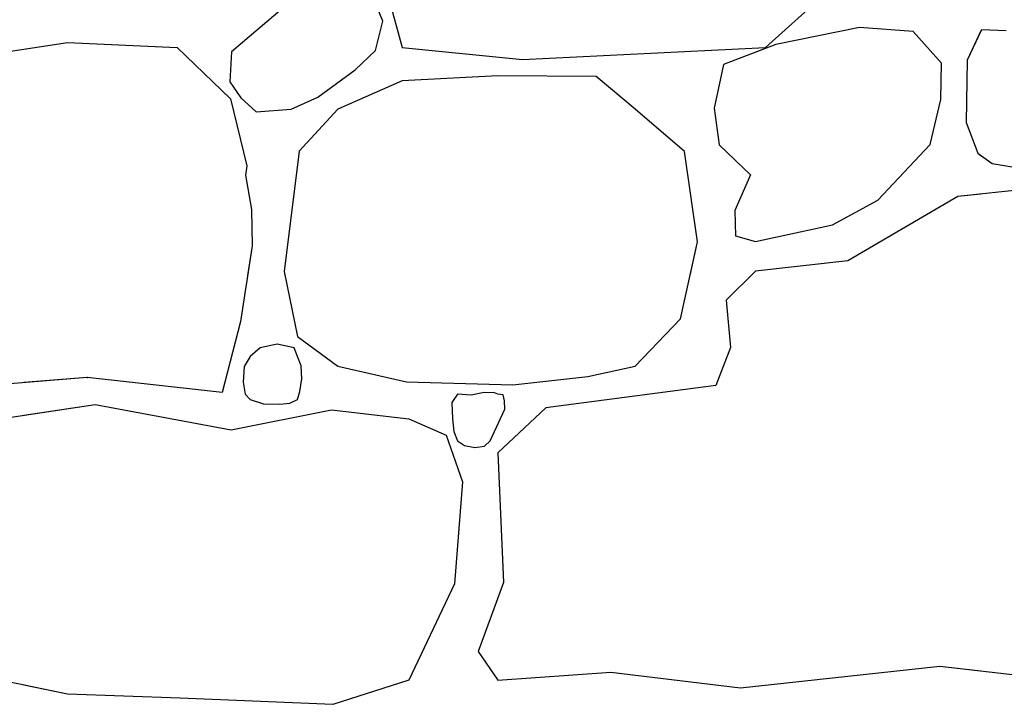
# Model space of a CAD drawing. Extents: x 2678 to 2694.5, y 1353.6 to 1359.5.
# Drawn here: x 2679.8 to 2680.4, y 1356.4 to 1356.9 of the extents above; entities that cross this region are included whole.
import ezdxf

# ---------------------------------------------------------------- set-up
doc = ezdxf.new("R2010")
doc.units = 0
doc.header["$MEASUREMENT"] = 0
doc.layers.add('007', color=7, linetype='Continuous')

msp = doc.modelspace()

# ---------------------------------------------------------------- linework, layer by layer
at = {"layer": '007', "linetype": 'Continuous'}
for p, q in [((2680.05213, 1356.90751), (2680.07085, 1356.83742)), ((2680.05213, 1356.90751), (2680.07085, 1356.83742)), ((2680.05213, 1356.90751), (2680.07085, 1356.83742)), ((2680.05213, 1356.90751), (2680.07085, 1356.83742)), ((2680.05213, 1356.90751), (2680.07085, 1356.83742)), ((2680.05213, 1356.90751), (2680.07085, 1356.83742)), ((2680.05213, 1356.90751), (2680.07085, 1356.83742)), ((2680.05213, 1356.90751), (2680.07085, 1356.83742)), ((2680.05896, 1356.85372), (2680.05045, 1356.8749)), ((2680.05896, 1356.85372), (2680.05045, 1356.8749)), ((2680.05896, 1356.85372), (2680.05045, 1356.8749)), ((2680.05896, 1356.85372), (2680.05045, 1356.8749)), ((2680.05896, 1356.85372), (2680.05045, 1356.8749)), ((2680.05896, 1356.85372), (2680.05045, 1356.8749)), ((2680.05896, 1356.85372), (2680.05045, 1356.8749)), ((2680.05896, 1356.85372), (2680.05045, 1356.8749)), ((2680.29577, 1356.83742), (2680.34235, 1356.8794)), ((2680.29577, 1356.83742), (2680.34235, 1356.8794)), ((2680.29577, 1356.83742), (2680.34235, 1356.8794)), ((2680.29577, 1356.83742), (2680.34235, 1356.8794)), ((2680.29577, 1356.83742), (2680.34235, 1356.8794)), ((2680.29577, 1356.83742), (2680.34235, 1356.8794)), ((2680.29577, 1356.83742), (2680.34235, 1356.8794)), ((2680.29577, 1356.83742), (2680.34235, 1356.8794)), ((2679.99802, 1356.86249), (2679.96533, 1356.83461)), ((2679.99802, 1356.86249), (2679.96533, 1356.83461)), ((2679.99802, 1356.86249), (2679.96533, 1356.83461)), ((2679.99802, 1356.86249), (2679.96533, 1356.83461)), ((2679.99802, 1356.86249), (2679.96533, 1356.83461)), ((2679.99802, 1356.86249), (2679.96533, 1356.83461)), ((2679.99802, 1356.86249), (2679.96533, 1356.83461)), ((2679.99802, 1356.86249), (2679.96533, 1356.83461)), ((2680.05447, 1356.83543), (2680.05896, 1356.85372)), ((2680.05447, 1356.83543), (2680.05896, 1356.85372)), ((2680.05447, 1356.83543), (2680.05896, 1356.85372)), ((2680.05447, 1356.83543), (2680.05896, 1356.85372)), ((2680.05447, 1356.83543), (2680.05896, 1356.85372)), ((2680.05447, 1356.83543), (2680.05896, 1356.85372)), ((2680.05447, 1356.83543), (2680.05896, 1356.85372)), ((2680.05447, 1356.83543), (2680.05896, 1356.85372)), ((2680.35406, 1356.84979), (2680.30218, 1356.83929)), ((2680.35406, 1356.84979), (2680.30218, 1356.83929)), ((2680.35406, 1356.84979), (2680.30218, 1356.83929)), ((2680.35406, 1356.84979), (2680.30218, 1356.83929)), ((2680.35406, 1356.84979), (2680.30218, 1356.83929)), ((2680.35406, 1356.84979), (2680.30218, 1356.83929)), ((2680.35406, 1356.84979), (2680.30218, 1356.83929)), ((2680.35406, 1356.84979), (2680.30218, 1356.83929)), ((2680.38721, 1356.84717), (2680.35406, 1356.84979)), ((2680.38721, 1356.84717), (2680.35406, 1356.84979)), ((2680.38721, 1356.84717), (2680.35406, 1356.84979)), ((2680.38721, 1356.84717), (2680.35406, 1356.84979)), ((2680.38721, 1356.84717), (2680.35406, 1356.84979)), ((2680.38721, 1356.84717), (2680.35406, 1356.84979)), ((2680.38721, 1356.84717), (2680.35406, 1356.84979)), ((2680.38721, 1356.84717), (2680.35406, 1356.84979)), ((2680.40477, 1356.82767), (2680.38721, 1356.84717)), ((2680.40477, 1356.82767), (2680.38721, 1356.84717)), ((2680.40477, 1356.82767), (2680.38721, 1356.84717)), ((2680.40477, 1356.82767), (2680.38721, 1356.84717)), ((2680.40477, 1356.82767), (2680.38721, 1356.84717)), ((2680.40477, 1356.82767), (2680.38721, 1356.84717)), ((2680.40477, 1356.82767), (2680.38721, 1356.84717)), ((2680.40477, 1356.82767), (2680.38721, 1356.84717)), ((2680.42938, 1356.84831), (2680.42058, 1356.82955)), ((2680.42938, 1356.84831), (2680.42058, 1356.82955)), ((2680.42938, 1356.84831), (2680.42058, 1356.82955)), ((2680.42938, 1356.84831), (2680.42058, 1356.82955)), ((2680.42938, 1356.84831), (2680.42058, 1356.82955)), ((2680.42908, 1356.84765), (2680.42058, 1356.82955)), ((2680.42908, 1356.84765), (2680.42058, 1356.82955)), ((2680.42908, 1356.84765), (2680.42058, 1356.82955)), ((2680.44464, 1356.84778), (2680.42938, 1356.84831)), ((2680.44464, 1356.84778), (2680.42938, 1356.84831)), ((2680.44464, 1356.84778), (2680.42938, 1356.84831)), ((2680.44464, 1356.84778), (2680.42938, 1356.84831)), ((2680.44464, 1356.84778), (2680.42938, 1356.84831)), ((2679.81652, 1356.8333), (2679.86372, 1356.84042)), ((2679.81652, 1356.8333), (2679.86372, 1356.84042)), ((2679.81652, 1356.8333), (2679.86372, 1356.84042)), ((2679.83673, 1356.83635), (2679.86372, 1356.84042)), ((2679.83673, 1356.83635), (2679.86372, 1356.84042)), ((2679.83673, 1356.83635), (2679.86372, 1356.84042)), ((2679.83673, 1356.83635), (2679.86372, 1356.84042)), ((2679.83673, 1356.83635), (2679.86372, 1356.84042)), ((2679.86372, 1356.84042), (2679.93159, 1356.83742)), ((2679.86372, 1356.84042), (2679.93159, 1356.83742)), ((2679.86372, 1356.84042), (2679.93159, 1356.83742)), ((2679.86372, 1356.84042), (2679.93159, 1356.83742)), ((2679.86372, 1356.84042), (2679.93159, 1356.83742)), ((2679.86372, 1356.84042), (2679.93159, 1356.83742)), ((2679.86372, 1356.84042), (2679.93159, 1356.83742)), ((2679.86372, 1356.84042), (2679.93159, 1356.83742)), ((2680.30218, 1356.83929), (2680.2698, 1356.82693)), ((2680.30218, 1356.83929), (2680.2698, 1356.82693)), ((2680.30218, 1356.83929), (2680.2698, 1356.82693)), ((2680.30218, 1356.83929), (2680.2698, 1356.82693)), ((2680.30218, 1356.83929), (2680.2698, 1356.82693)), ((2680.30218, 1356.83929), (2680.2698, 1356.82693)), ((2680.30218, 1356.83929), (2680.2698, 1356.82693)), ((2680.30218, 1356.83929), (2680.2698, 1356.82693)), ((2679.93159, 1356.83742), (2679.96463, 1356.80559)), ((2679.93159, 1356.83742), (2679.96463, 1356.80559)), ((2679.93159, 1356.83742), (2679.96463, 1356.80559)), ((2679.93159, 1356.83742), (2679.96463, 1356.80559)), ((2679.93159, 1356.83742), (2679.96463, 1356.80559)), ((2679.93159, 1356.83742), (2679.96463, 1356.80559)), ((2679.93159, 1356.83742), (2679.96463, 1356.80559)), ((2679.93159, 1356.83742), (2679.96463, 1356.80559)), ((2679.96533, 1356.83461), (2679.96438, 1356.81615)), ((2679.96533, 1356.83461), (2679.96438, 1356.81615)), ((2679.96533, 1356.83461), (2679.96438, 1356.81615)), ((2679.96533, 1356.83461), (2679.96438, 1356.81615)), ((2679.96533, 1356.83461), (2679.96438, 1356.81615)), ((2679.96533, 1356.83461), (2679.96438, 1356.81615)), ((2679.96533, 1356.83461), (2679.96438, 1356.81615)), ((2679.96533, 1356.83461), (2679.96438, 1356.81615)), ((2680.04191, 1356.82364), (2680.05447, 1356.83543)), ((2680.04191, 1356.82364), (2680.05447, 1356.83543)), ((2680.04191, 1356.82364), (2680.05447, 1356.83543)), ((2680.04191, 1356.82364), (2680.05447, 1356.83543)), ((2680.04191, 1356.82364), (2680.05447, 1356.83543)), ((2680.04191, 1356.82364), (2680.05447, 1356.83543)), ((2680.04191, 1356.82364), (2680.05447, 1356.83543)), ((2680.04191, 1356.82364), (2680.05447, 1356.83543)), ((2680.07085, 1356.83742), (2680.14536, 1356.82992)), ((2680.07085, 1356.83742), (2680.14536, 1356.82992)), ((2680.07085, 1356.83742), (2680.14536, 1356.82992)), ((2680.07085, 1356.83742), (2680.14536, 1356.82992)), ((2680.07085, 1356.83742), (2680.14536, 1356.82992)), ((2680.07085, 1356.83742), (2680.14536, 1356.82992)), ((2680.07085, 1356.83742), (2680.14536, 1356.82992)), ((2680.07085, 1356.83742), (2680.14536, 1356.82992)), ((2680.14536, 1356.82992), (2680.29577, 1356.83742)), ((2680.14536, 1356.82992), (2680.29577, 1356.83742)), ((2680.14536, 1356.82992), (2680.29577, 1356.83742)), ((2680.14536, 1356.82992), (2680.29577, 1356.83742)), ((2680.14536, 1356.82992), (2680.29577, 1356.83742)), ((2680.14536, 1356.82992), (2680.29577, 1356.83742)), ((2680.14536, 1356.82992), (2680.29577, 1356.83742)), ((2680.14536, 1356.82992), (2680.29577, 1356.83742)), ((2680.2698, 1356.82693), (2680.26392, 1356.79979)), ((2680.2698, 1356.82693), (2680.26392, 1356.79979)), ((2680.2698, 1356.82693), (2680.26392, 1356.79979)), ((2680.2698, 1356.82693), (2680.26392, 1356.79979)), ((2680.2698, 1356.82693), (2680.26392, 1356.79979)), ((2680.2698, 1356.82693), (2680.26392, 1356.79979)), ((2680.2698, 1356.82693), (2680.26392, 1356.79979)), ((2680.2698, 1356.82693), (2680.26392, 1356.79979)), ((2680.40438, 1356.80519), (2680.40477, 1356.82767)), ((2680.40438, 1356.80519), (2680.40477, 1356.82767)), ((2680.40438, 1356.80519), (2680.40477, 1356.82767)), ((2680.40438, 1356.80519), (2680.40477, 1356.82767)), ((2680.40438, 1356.80519), (2680.40477, 1356.82767)), ((2680.40438, 1356.80519), (2680.40477, 1356.82767)), ((2680.40438, 1356.80519), (2680.40477, 1356.82767)), ((2680.40438, 1356.80519), (2680.40477, 1356.82767)), ((2680.42058, 1356.82955), (2680.41998, 1356.79094)), ((2680.42058, 1356.82955), (2680.41998, 1356.79094)), ((2680.42058, 1356.82955), (2680.41998, 1356.79094)), ((2680.42058, 1356.82955), (2680.41998, 1356.79094)), ((2680.42058, 1356.82955), (2680.41998, 1356.79094)), ((2680.42058, 1356.82955), (2680.41998, 1356.79094)), ((2680.42058, 1356.82955), (2680.41998, 1356.79094)), ((2680.42058, 1356.82955), (2680.41998, 1356.79094)), ((2680.01881, 1356.80658), (2680.04191, 1356.82364)), ((2680.01881, 1356.80658), (2680.04191, 1356.82364)), ((2680.01881, 1356.80658), (2680.04191, 1356.82364)), ((2680.01881, 1356.80658), (2680.04191, 1356.82364)), ((2680.01881, 1356.80658), (2680.04191, 1356.82364)), ((2680.01881, 1356.80658), (2680.04191, 1356.82364)), ((2680.01881, 1356.80658), (2680.04191, 1356.82364)), ((2680.01881, 1356.80658), (2680.04191, 1356.82364)), ((2680.13015, 1356.8198), (2680.07085, 1356.81681)), ((2680.13015, 1356.8198), (2680.07085, 1356.81681)), ((2680.13015, 1356.8198), (2680.07085, 1356.81681)), ((2680.13015, 1356.8198), (2680.07085, 1356.81681)), ((2680.13015, 1356.8198), (2680.07085, 1356.81681)), ((2680.13015, 1356.8198), (2680.07085, 1356.81681)), ((2680.13015, 1356.8198), (2680.07085, 1356.81681)), ((2680.13015, 1356.8198), (2680.07085, 1356.81681)), ((2680.191, 1356.81943), (2680.13015, 1356.8198)), ((2680.191, 1356.81943), (2680.13015, 1356.8198)), ((2680.191, 1356.81943), (2680.13015, 1356.8198)), ((2680.191, 1356.81943), (2680.13015, 1356.8198)), ((2680.191, 1356.81943), (2680.13015, 1356.8198)), ((2680.191, 1356.81943), (2680.13015, 1356.8198)), ((2680.191, 1356.81943), (2680.13015, 1356.8198)), ((2680.191, 1356.81943), (2680.13015, 1356.8198)), ((2679.96438, 1356.81615), (2679.97117, 1356.80616)), ((2679.96438, 1356.81615), (2679.97117, 1356.80616)), ((2679.96438, 1356.81615), (2679.97117, 1356.80616)), ((2679.96438, 1356.81615), (2679.97117, 1356.80616)), ((2679.96438, 1356.81615), (2679.97117, 1356.80616)), ((2679.96438, 1356.81615), (2679.97117, 1356.80616)), ((2679.96438, 1356.81615), (2679.97117, 1356.80616)), ((2679.96438, 1356.81615), (2679.97117, 1356.80616)), ((2680.07085, 1356.81681), (2680.03106, 1356.79919)), ((2680.07085, 1356.81681), (2680.03106, 1356.79919)), ((2680.07085, 1356.81681), (2680.03106, 1356.79919)), ((2680.07085, 1356.81681), (2680.03106, 1356.79919)), ((2680.07085, 1356.81681), (2680.03106, 1356.79919)), ((2680.07085, 1356.81681), (2680.03106, 1356.79919)), ((2680.07085, 1356.81681), (2680.03106, 1356.79919)), ((2680.07085, 1356.81681), (2680.03106, 1356.79919)), ((2680.21519, 1356.79919), (2680.191, 1356.81943)), ((2680.21519, 1356.79919), (2680.191, 1356.81943)), ((2680.21519, 1356.79919), (2680.191, 1356.81943)), ((2680.21519, 1356.79919), (2680.191, 1356.81943)), ((2680.21519, 1356.79919), (2680.191, 1356.81943)), ((2680.21519, 1356.79919), (2680.191, 1356.81943)), ((2680.21519, 1356.79919), (2680.191, 1356.81943)), ((2680.21519, 1356.79919), (2680.191, 1356.81943)), ((2679.96463, 1356.80559), (2679.97473, 1356.76415)), ((2679.96463, 1356.80559), (2679.97473, 1356.76415)), ((2679.96463, 1356.80559), (2679.97473, 1356.76415)), ((2679.96463, 1356.80559), (2679.97473, 1356.76415)), ((2679.96463, 1356.80559), (2679.97473, 1356.76415)), ((2679.96463, 1356.80559), (2679.97473, 1356.76415)), ((2679.96463, 1356.80559), (2679.97473, 1356.76415)), ((2679.96463, 1356.80559), (2679.97473, 1356.76415)), ((2679.97117, 1356.80616), (2679.98055, 1356.79756)), ((2679.97117, 1356.80616), (2679.98055, 1356.79756)), ((2679.97117, 1356.80616), (2679.98055, 1356.79756)), ((2679.97117, 1356.80616), (2679.98055, 1356.79756)), ((2679.97117, 1356.80616), (2679.98055, 1356.79756)), ((2679.97117, 1356.80616), (2679.98055, 1356.79756)), ((2679.97117, 1356.80616), (2679.98055, 1356.79756)), ((2679.97117, 1356.80616), (2679.98055, 1356.79756)), ((2680.0022, 1356.79919), (2680.01881, 1356.80658)), ((2680.0022, 1356.79919), (2680.01881, 1356.80658)), ((2680.0022, 1356.79919), (2680.01881, 1356.80658)), ((2680.0022, 1356.79919), (2680.01881, 1356.80658)), ((2680.0022, 1356.79919), (2680.01881, 1356.80658)), ((2680.0022, 1356.79919), (2680.01881, 1356.80658)), ((2680.0022, 1356.79919), (2680.01881, 1356.80658)), ((2680.0022, 1356.79919), (2680.01881, 1356.80658)), ((2680.39759, 1356.77734), (2680.40438, 1356.80519)), ((2680.39759, 1356.77734), (2680.40438, 1356.80519)), ((2680.39759, 1356.77734), (2680.40438, 1356.80519)), ((2680.39759, 1356.77734), (2680.40438, 1356.80519)), ((2680.39759, 1356.77734), (2680.40438, 1356.80519)), ((2680.39759, 1356.77734), (2680.40438, 1356.80519)), ((2680.39759, 1356.77734), (2680.40438, 1356.80519)), ((2680.39759, 1356.77734), (2680.40438, 1356.80519)), ((2679.98055, 1356.79756), (2680.0022, 1356.79919)), ((2679.98055, 1356.79756), (2680.0022, 1356.79919)), ((2679.98055, 1356.79756), (2680.0022, 1356.79919)), ((2679.98055, 1356.79756), (2680.0022, 1356.79919)), ((2679.98055, 1356.79756), (2680.0022, 1356.79919)), ((2679.98055, 1356.79756), (2680.0022, 1356.79919)), ((2679.98055, 1356.79756), (2680.0022, 1356.79919)), ((2679.98055, 1356.79756), (2680.0022, 1356.79919)), ((2680.03106, 1356.79919), (2680.00727, 1356.77333)), ((2680.03106, 1356.79919), (2680.00727, 1356.77333)), ((2680.03106, 1356.79919), (2680.00727, 1356.77333)), ((2680.03106, 1356.79919), (2680.00727, 1356.77333)), ((2680.03106, 1356.79919), (2680.00727, 1356.77333)), ((2680.03106, 1356.79919), (2680.00727, 1356.77333)), ((2680.03106, 1356.79919), (2680.00727, 1356.77333)), ((2680.03106, 1356.79919), (2680.00727, 1356.77333)), ((2680.24561, 1356.77295), (2680.21519, 1356.79919)), ((2680.24561, 1356.77295), (2680.21519, 1356.79919)), ((2680.24561, 1356.77295), (2680.21519, 1356.79919)), ((2680.24561, 1356.77295), (2680.21519, 1356.79919)), ((2680.24561, 1356.77295), (2680.21519, 1356.79919)), ((2680.24561, 1356.77295), (2680.21519, 1356.79919)), ((2680.24561, 1356.77295), (2680.21519, 1356.79919)), ((2680.24561, 1356.77295), (2680.21519, 1356.79919)), ((2680.26392, 1356.79979), (2680.26707, 1356.77708)), ((2680.26392, 1356.79979), (2680.26707, 1356.77708)), ((2680.26392, 1356.79979), (2680.26707, 1356.77708)), ((2680.26392, 1356.79979), (2680.26707, 1356.77708)), ((2680.26392, 1356.79979), (2680.26707, 1356.77708)), ((2680.26392, 1356.79979), (2680.26707, 1356.77708)), ((2680.26392, 1356.79979), (2680.26707, 1356.77708)), ((2680.26392, 1356.79979), (2680.26707, 1356.77708)), ((2680.41998, 1356.79094), (2680.42712, 1356.77202)), ((2680.41998, 1356.79094), (2680.42712, 1356.77202)), ((2680.41998, 1356.79094), (2680.42712, 1356.77202)), ((2680.41998, 1356.79094), (2680.42712, 1356.77202)), ((2680.41998, 1356.79094), (2680.42712, 1356.77202)), ((2680.41998, 1356.79094), (2680.42712, 1356.77202)), ((2680.41998, 1356.79094), (2680.42712, 1356.77202)), ((2680.41998, 1356.79094), (2680.42712, 1356.77202)), ((2680.26707, 1356.77708), (2680.28657, 1356.75871)), ((2680.26707, 1356.77708), (2680.28657, 1356.75871)), ((2680.26707, 1356.77708), (2680.28657, 1356.75871)), ((2680.26707, 1356.77708), (2680.28657, 1356.75871)), ((2680.26707, 1356.77708), (2680.28657, 1356.75871)), ((2680.26707, 1356.77708), (2680.28657, 1356.75871)), ((2680.26707, 1356.77708), (2680.28657, 1356.75871)), ((2680.26707, 1356.77708), (2680.28657, 1356.75871)), ((2680.36537, 1356.74297), (2680.39759, 1356.77734)), ((2680.36537, 1356.74297), (2680.39759, 1356.77734)), ((2680.36537, 1356.74297), (2680.39759, 1356.77734)), ((2680.36537, 1356.74297), (2680.39759, 1356.77734)), ((2680.36537, 1356.74297), (2680.39759, 1356.77734)), ((2680.36537, 1356.74297), (2680.39759, 1356.77734)), ((2680.36537, 1356.74297), (2680.39759, 1356.77734)), ((2680.36537, 1356.74297), (2680.39759, 1356.77734)), ((2680.00727, 1356.77333), (2679.99791, 1356.69874)), ((2680.00727, 1356.77333), (2679.99791, 1356.69874)), ((2680.00727, 1356.77333), (2679.99791, 1356.69874)), ((2680.00727, 1356.77333), (2679.99791, 1356.69874)), ((2680.00727, 1356.77333), (2679.99791, 1356.69874)), ((2680.00727, 1356.77333), (2679.99791, 1356.69874)), ((2680.00727, 1356.77333), (2679.99791, 1356.69874)), ((2680.00727, 1356.77333), (2679.99791, 1356.69874)), ((2680.2538, 1356.71711), (2680.24561, 1356.77295)), ((2680.2538, 1356.71711), (2680.24561, 1356.77295)), ((2680.2538, 1356.71711), (2680.24561, 1356.77295)), ((2680.2538, 1356.71711), (2680.24561, 1356.77295)), ((2680.2538, 1356.71711), (2680.24561, 1356.77295)), ((2680.2538, 1356.71711), (2680.24561, 1356.77295)), ((2680.2538, 1356.71711), (2680.24561, 1356.77295)), ((2680.2538, 1356.71711), (2680.24561, 1356.77295)), ((2680.42712, 1356.77202), (2680.42908, 1356.77064)), ((2680.42712, 1356.77202), (2680.43612, 1356.76568)), ((2680.42712, 1356.77202), (2680.42908, 1356.77064)), ((2680.42712, 1356.77202), (2680.43612, 1356.76568)), ((2680.42712, 1356.77202), (2680.43612, 1356.76568)), ((2680.42712, 1356.77202), (2680.43612, 1356.76568)), ((2680.42712, 1356.77202), (2680.42908, 1356.77064)), ((2680.42712, 1356.77202), (2680.43612, 1356.76568)), ((2680.43612, 1356.76568), (2680.44846, 1356.76358)), ((2680.43612, 1356.76568), (2680.44846, 1356.76358)), ((2680.43612, 1356.76568), (2680.44846, 1356.76358)), ((2680.43612, 1356.76568), (2680.44846, 1356.76358)), ((2680.43612, 1356.76568), (2680.44846, 1356.76358)), ((2679.97473, 1356.76415), (2679.97393, 1356.75844)), ((2679.97473, 1356.76415), (2679.97393, 1356.75844)), ((2679.97473, 1356.76415), (2679.97393, 1356.75844)), ((2679.97473, 1356.76415), (2679.97393, 1356.75844)), ((2679.97473, 1356.76415), (2679.97393, 1356.75844)), ((2679.97473, 1356.76415), (2679.97393, 1356.75844)), ((2679.97473, 1356.76415), (2679.97393, 1356.75844)), ((2679.97473, 1356.76415), (2679.97393, 1356.75844)), ((2680.28657, 1356.75871), (2680.27682, 1356.7366)), ((2680.28657, 1356.75871), (2680.27682, 1356.7366)), ((2680.28657, 1356.75871), (2680.27682, 1356.7366)), ((2680.28657, 1356.75871), (2680.27682, 1356.7366)), ((2680.28657, 1356.75871), (2680.27682, 1356.7366)), ((2680.28657, 1356.75871), (2680.27682, 1356.7366)), ((2680.28657, 1356.75871), (2680.27682, 1356.7366)), ((2680.28657, 1356.75871), (2680.27682, 1356.7366)), ((2679.97393, 1356.75844), (2679.97772, 1356.73709)), ((2679.97393, 1356.75844), (2679.97772, 1356.73709)), ((2679.97393, 1356.75844), (2679.97772, 1356.73709)), ((2679.97393, 1356.75844), (2679.97772, 1356.73709)), ((2679.97393, 1356.75844), (2679.97772, 1356.73709)), ((2679.97393, 1356.75844), (2679.97772, 1356.73709)), ((2679.97393, 1356.75844), (2679.97772, 1356.73709)), ((2679.97393, 1356.75844), (2679.97772, 1356.73709)), ((2680.52102, 1356.75646), (2680.41491, 1356.74522)), ((2680.52102, 1356.75646), (2680.41491, 1356.74522)), ((2680.52102, 1356.75646), (2680.41491, 1356.74522)), ((2680.52102, 1356.75646), (2680.41491, 1356.74522)), ((2680.52102, 1356.75646), (2680.41491, 1356.74522)), ((2680.42908, 1356.74672), (2680.41491, 1356.74522)), ((2680.42908, 1356.74672), (2680.41491, 1356.74522)), ((2680.42908, 1356.74672), (2680.41491, 1356.74522)), ((2680.33728, 1356.7276), (2680.36537, 1356.74297)), ((2680.33728, 1356.7276), (2680.36537, 1356.74297)), ((2680.33728, 1356.7276), (2680.36537, 1356.74297)), ((2680.33728, 1356.7276), (2680.36537, 1356.74297)), ((2680.33728, 1356.7276), (2680.36537, 1356.74297)), ((2680.33728, 1356.7276), (2680.36537, 1356.74297)), ((2680.33728, 1356.7276), (2680.36537, 1356.74297)), ((2680.33728, 1356.7276), (2680.36537, 1356.74297)), ((2680.41491, 1356.74522), (2680.34665, 1356.70549)), ((2680.41491, 1356.74522), (2680.34665, 1356.70549)), ((2680.41491, 1356.74522), (2680.34665, 1356.70549)), ((2680.41491, 1356.74522), (2680.34665, 1356.70549)), ((2680.41491, 1356.74522), (2680.34665, 1356.70549)), ((2680.41491, 1356.74522), (2680.34665, 1356.70549)), ((2680.41491, 1356.74522), (2680.34665, 1356.70549)), ((2680.41491, 1356.74522), (2680.34665, 1356.70549)), ((2679.97772, 1356.73709), (2679.978, 1356.71465)), ((2679.97772, 1356.73709), (2679.978, 1356.71465)), ((2679.97772, 1356.73709), (2679.978, 1356.71465)), ((2679.97772, 1356.73709), (2679.978, 1356.71465)), ((2679.97772, 1356.73709), (2679.978, 1356.71465)), ((2679.97772, 1356.73709), (2679.978, 1356.71465)), ((2679.97772, 1356.73709), (2679.978, 1356.71465)), ((2679.97772, 1356.73709), (2679.978, 1356.71465)), ((2680.27682, 1356.7366), (2680.27721, 1356.72085)), ((2680.27682, 1356.7366), (2680.27721, 1356.72085)), ((2680.27682, 1356.7366), (2680.27721, 1356.72085)), ((2680.27682, 1356.7366), (2680.27721, 1356.72085)), ((2680.27682, 1356.7366), (2680.27721, 1356.72085)), ((2680.27682, 1356.7366), (2680.27721, 1356.72085)), ((2680.27682, 1356.7366), (2680.27721, 1356.72085)), ((2680.27682, 1356.7366), (2680.27721, 1356.72085)), ((2680.28969, 1356.71748), (2680.33728, 1356.7276)), ((2680.28969, 1356.71748), (2680.33728, 1356.7276)), ((2680.28969, 1356.71748), (2680.33728, 1356.7276)), ((2680.28969, 1356.71748), (2680.33728, 1356.7276)), ((2680.28969, 1356.71748), (2680.33728, 1356.7276)), ((2680.28969, 1356.71748), (2680.33728, 1356.7276)), ((2680.28969, 1356.71748), (2680.33728, 1356.7276)), ((2680.28969, 1356.71748), (2680.33728, 1356.7276)), ((2680.24327, 1356.6695), (2680.2538, 1356.71711)), ((2680.24327, 1356.6695), (2680.2538, 1356.71711)), ((2680.24327, 1356.6695), (2680.2538, 1356.71711)), ((2680.24327, 1356.6695), (2680.2538, 1356.71711)), ((2680.24327, 1356.6695), (2680.2538, 1356.71711)), ((2680.24921, 1356.69634), (2680.2538, 1356.71711)), ((2680.24921, 1356.69634), (2680.2538, 1356.71711)), ((2680.24921, 1356.69634), (2680.2538, 1356.71711)), ((2680.27721, 1356.72085), (2680.28969, 1356.71748)), ((2680.27721, 1356.72085), (2680.28969, 1356.71748)), ((2680.27721, 1356.72085), (2680.28969, 1356.71748)), ((2680.27721, 1356.72085), (2680.28969, 1356.71748)), ((2680.27721, 1356.72085), (2680.28969, 1356.71748)), ((2680.27721, 1356.72085), (2680.28969, 1356.71748)), ((2680.27721, 1356.72085), (2680.28969, 1356.71748)), ((2680.27721, 1356.72085), (2680.28969, 1356.71748)), ((2679.978, 1356.71465), (2679.9708, 1356.66788)), ((2679.978, 1356.71465), (2679.9708, 1356.66788)), ((2679.978, 1356.71465), (2679.9708, 1356.66788)), ((2679.978, 1356.71465), (2679.9708, 1356.66788)), ((2679.978, 1356.71465), (2679.9708, 1356.66788)), ((2679.978, 1356.71465), (2679.97518, 1356.69634)), ((2679.978, 1356.71465), (2679.97518, 1356.69634)), ((2679.978, 1356.71465), (2679.97518, 1356.69634)), ((2680.34665, 1356.70549), (2680.28969, 1356.69911)), ((2680.34665, 1356.70549), (2680.28969, 1356.69911)), ((2680.34665, 1356.70549), (2680.28969, 1356.69911)), ((2680.34665, 1356.70549), (2680.28969, 1356.69911)), ((2680.34665, 1356.70549), (2680.28969, 1356.69911)), ((2680.34665, 1356.70549), (2680.28969, 1356.69911)), ((2680.34665, 1356.70549), (2680.28969, 1356.69911)), ((2680.34665, 1356.70549), (2680.28969, 1356.69911)), ((2679.99791, 1356.69874), (2679.9984, 1356.69634)), ((2679.99791, 1356.69874), (2679.9984, 1356.69634)), ((2679.99791, 1356.69874), (2680.0061, 1356.65864)), ((2679.99791, 1356.69874), (2680.0061, 1356.65864)), ((2679.99791, 1356.69874), (2679.9984, 1356.69634)), ((2679.99791, 1356.69874), (2680.0061, 1356.65864)), ((2679.99791, 1356.69874), (2680.0061, 1356.65864)), ((2679.99791, 1356.69874), (2680.0061, 1356.65864)), ((2680.28969, 1356.69911), (2680.27136, 1356.68112)), ((2680.28969, 1356.69911), (2680.27136, 1356.68112)), ((2680.28969, 1356.69911), (2680.27136, 1356.68112)), ((2680.28969, 1356.69911), (2680.27136, 1356.68112)), ((2680.28969, 1356.69911), (2680.27136, 1356.68112)), ((2680.28969, 1356.69911), (2680.28687, 1356.69634)), ((2680.28969, 1356.69911), (2680.28687, 1356.69634)), ((2680.28969, 1356.69911), (2680.28687, 1356.69634)), ((2680.27136, 1356.68112), (2680.27409, 1356.65189)), ((2680.27136, 1356.68112), (2680.27409, 1356.65189)), ((2680.27136, 1356.68112), (2680.27409, 1356.65189)), ((2680.27136, 1356.68112), (2680.27409, 1356.65189)), ((2680.27136, 1356.68112), (2680.27409, 1356.65189)), ((2679.9708, 1356.66788), (2679.95947, 1356.62406)), ((2679.9708, 1356.66788), (2679.95947, 1356.62406)), ((2679.9708, 1356.66788), (2679.95947, 1356.62406)), ((2679.9708, 1356.66788), (2679.95947, 1356.62406)), ((2679.9708, 1356.66788), (2679.95947, 1356.62406)), ((2680.21519, 1356.64027), (2680.24327, 1356.6695)), ((2680.21519, 1356.64027), (2680.24327, 1356.6695)), ((2680.21519, 1356.64027), (2680.24327, 1356.6695)), ((2680.21519, 1356.64027), (2680.24327, 1356.6695)), ((2680.21519, 1356.64027), (2680.24327, 1356.6695)), ((2680.0061, 1356.65864), (2680.03106, 1356.64027)), ((2680.0061, 1356.65864), (2680.03106, 1356.64027)), ((2680.0061, 1356.65864), (2680.03106, 1356.64027)), ((2680.0061, 1356.65864), (2680.03106, 1356.64027)), ((2680.0061, 1356.65864), (2680.03106, 1356.64027)), ((2679.98302, 1356.65172), (2679.97684, 1356.64627)), ((2679.98302, 1356.65172), (2679.97684, 1356.64627)), ((2679.98302, 1356.65172), (2679.97684, 1356.64627)), ((2679.98302, 1356.65172), (2679.97684, 1356.64627)), ((2679.98302, 1356.65172), (2679.97684, 1356.64627)), ((2679.9935, 1356.65396), (2679.98302, 1356.65172)), ((2679.9935, 1356.65396), (2679.98302, 1356.65172)), ((2679.9935, 1356.65396), (2679.98302, 1356.65172)), ((2679.9935, 1356.65396), (2679.98302, 1356.65172)), ((2679.9935, 1356.65396), (2679.98302, 1356.65172)), ((2680.00399, 1356.65162), (2679.9935, 1356.65396)), ((2680.00399, 1356.65162), (2679.9935, 1356.65396)), ((2680.00399, 1356.65162), (2679.9935, 1356.65396)), ((2680.00399, 1356.65162), (2679.9935, 1356.65396)), ((2680.00399, 1356.65162), (2679.9935, 1356.65396)), ((2680.0061, 1356.64627), (2680.00399, 1356.65162)), ((2680.0061, 1356.64627), (2680.00399, 1356.65162)), ((2680.0061, 1356.64627), (2680.00399, 1356.65162)), ((2680.0061, 1356.64627), (2680.00399, 1356.65162)), ((2680.0061, 1356.64627), (2680.00399, 1356.65162)), ((2680.27409, 1356.65189), (2680.26512, 1356.62828)), ((2680.27409, 1356.65189), (2680.26512, 1356.62828)), ((2680.27409, 1356.65189), (2680.26512, 1356.62828)), ((2680.27409, 1356.65189), (2680.26512, 1356.62828)), ((2680.27409, 1356.65189), (2680.26512, 1356.62828)), ((2679.97684, 1356.64627), (2679.97319, 1356.64004)), ((2679.97684, 1356.64627), (2679.97319, 1356.64004)), ((2679.97684, 1356.64627), (2679.97319, 1356.64004)), ((2679.97684, 1356.64627), (2679.97319, 1356.64004)), ((2679.97684, 1356.64627), (2679.97319, 1356.64004)), ((2680.0085, 1356.64047), (2680.0061, 1356.64627)), ((2680.0085, 1356.64047), (2680.0061, 1356.64627)), ((2680.0085, 1356.64047), (2680.0061, 1356.64627)), ((2680.0085, 1356.64047), (2680.0061, 1356.64627)), ((2680.0085, 1356.64047), (2680.0061, 1356.64627)), ((2679.97319, 1356.64004), (2679.97248, 1356.63045)), ((2679.97319, 1356.64004), (2679.97248, 1356.63045)), ((2679.97319, 1356.64004), (2679.97248, 1356.63045)), ((2679.97319, 1356.64004), (2679.97248, 1356.63045)), ((2679.97319, 1356.64004), (2679.97248, 1356.63045)), ((2680.00886, 1356.63244), (2680.0085, 1356.64047)), ((2680.00886, 1356.63244), (2680.0085, 1356.64047)), ((2680.00886, 1356.63244), (2680.0085, 1356.64047)), ((2680.00886, 1356.63244), (2680.0085, 1356.64047)), ((2680.00886, 1356.63244), (2680.0085, 1356.64047)), ((2680.03106, 1356.64027), (2680.07358, 1356.63052)), ((2680.03106, 1356.64027), (2680.07358, 1356.63052)), ((2680.03106, 1356.64027), (2680.07358, 1356.63052)), ((2680.03106, 1356.64027), (2680.07358, 1356.63052)), ((2680.03106, 1356.64027), (2680.07358, 1356.63052)), ((2680.18593, 1356.6339), (2680.21519, 1356.64027)), ((2680.18593, 1356.6339), (2680.21519, 1356.64027)), ((2680.18593, 1356.6339), (2680.21519, 1356.64027)), ((2680.18593, 1356.6339), (2680.21519, 1356.64027)), ((2680.18593, 1356.6339), (2680.21519, 1356.64027)), ((2679.87606, 1356.63322), (2679.82563, 1356.62919)), ((2679.87606, 1356.63322), (2679.82563, 1356.62919)), ((2679.87606, 1356.63322), (2679.83673, 1356.63008)), ((2679.87606, 1356.63322), (2679.83673, 1356.63008)), ((2679.87606, 1356.63322), (2679.83673, 1356.63008)), ((2679.95947, 1356.62406), (2679.87606, 1356.63322)), ((2679.95947, 1356.62406), (2679.87606, 1356.63322)), ((2679.95947, 1356.62406), (2679.87606, 1356.63322)), ((2679.95947, 1356.62406), (2679.87606, 1356.63322)), ((2679.95947, 1356.62406), (2679.87606, 1356.63322)), ((2680.00764, 1356.6247), (2680.00886, 1356.63244)), ((2680.00764, 1356.6247), (2680.00886, 1356.63244)), ((2680.00764, 1356.6247), (2680.00886, 1356.63244)), ((2680.00764, 1356.6247), (2680.00886, 1356.63244)), ((2680.00764, 1356.6247), (2680.00886, 1356.63244)), ((2680.13951, 1356.62865), (2680.18593, 1356.6339)), ((2680.13951, 1356.62865), (2680.18593, 1356.6339)), ((2680.13951, 1356.62865), (2680.18593, 1356.6339)), ((2680.13951, 1356.62865), (2680.18593, 1356.6339)), ((2680.13951, 1356.62865), (2680.18593, 1356.6339)), ((2679.97248, 1356.63045), (2679.97385, 1356.623)), ((2679.97248, 1356.63045), (2679.97385, 1356.623)), ((2679.97248, 1356.63045), (2679.97385, 1356.623)), ((2679.97248, 1356.63045), (2679.97385, 1356.623)), ((2679.97248, 1356.63045), (2679.97385, 1356.623)), ((2680.0061, 1356.61965), (2680.00764, 1356.6247)), ((2680.0061, 1356.61965), (2680.00764, 1356.6247)), ((2680.0061, 1356.61965), (2680.00764, 1356.6247)), ((2680.0061, 1356.61965), (2680.00764, 1356.6247)), ((2680.0061, 1356.61965), (2680.00764, 1356.6247)), ((2680.07358, 1356.63052), (2680.13951, 1356.62865)), ((2680.07358, 1356.63052), (2680.13951, 1356.62865)), ((2680.07358, 1356.63052), (2680.13951, 1356.62865)), ((2680.07358, 1356.63052), (2680.13951, 1356.62865)), ((2680.07358, 1356.63052), (2680.13951, 1356.62865)), ((2680.26512, 1356.62828), (2680.15979, 1356.61441)), ((2680.26512, 1356.62828), (2680.15979, 1356.61441)), ((2680.26512, 1356.62828), (2680.15979, 1356.61441)), ((2680.26512, 1356.62828), (2680.15979, 1356.61441)), ((2680.26512, 1356.62828), (2680.15979, 1356.61441)), ((2679.97385, 1356.623), (2679.97684, 1356.61965)), ((2679.97385, 1356.623), (2679.97684, 1356.61965)), ((2679.97385, 1356.623), (2679.97684, 1356.61965)), ((2679.97385, 1356.623), (2679.97684, 1356.61965)), ((2679.97385, 1356.623), (2679.97684, 1356.61965)), ((2679.97684, 1356.61965), (2679.9852, 1356.61691)), ((2679.97684, 1356.61965), (2679.9852, 1356.61691)), ((2679.97684, 1356.61965), (2679.9852, 1356.61691)), ((2679.97684, 1356.61965), (2679.9852, 1356.61691)), ((2679.97684, 1356.61965), (2679.9852, 1356.61691)), ((2680.00151, 1356.6174), (2680.0061, 1356.61965)), ((2680.00151, 1356.6174), (2680.0061, 1356.61965)), ((2680.00151, 1356.6174), (2680.0061, 1356.61965)), ((2680.00151, 1356.6174), (2680.0061, 1356.61965)), ((2680.00151, 1356.6174), (2680.0061, 1356.61965)), ((2680.10527, 1356.623), (2680.10162, 1356.61779)), ((2680.10527, 1356.623), (2680.10162, 1356.61779)), ((2680.10527, 1356.623), (2680.10162, 1356.61779)), ((2680.10527, 1356.623), (2680.10162, 1356.61779)), ((2680.10527, 1356.623), (2680.10162, 1356.61779)), ((2680.11368, 1356.62236), (2680.10527, 1356.623)), ((2680.11368, 1356.62236), (2680.10527, 1356.623)), ((2680.11368, 1356.62236), (2680.10527, 1356.623)), ((2680.11368, 1356.62236), (2680.10527, 1356.623)), ((2680.11368, 1356.62236), (2680.10527, 1356.623)), ((2680.12168, 1356.62397), (2680.11368, 1356.62236)), ((2680.12168, 1356.62397), (2680.11368, 1356.62236)), ((2680.12168, 1356.62397), (2680.11368, 1356.62236)), ((2680.12168, 1356.62397), (2680.11368, 1356.62236)), ((2680.12168, 1356.62397), (2680.11368, 1356.62236)), ((2680.12817, 1356.62378), (2680.12168, 1356.62397)), ((2680.12817, 1356.62378), (2680.12168, 1356.62397)), ((2680.12817, 1356.62378), (2680.12168, 1356.62397)), ((2680.12817, 1356.62378), (2680.12168, 1356.62397)), ((2680.12817, 1356.62378), (2680.12168, 1356.62397)), ((2680.13019, 1356.623), (2680.12817, 1356.62378)), ((2680.13019, 1356.623), (2680.12817, 1356.62378)), ((2680.13019, 1356.623), (2680.12817, 1356.62378)), ((2680.13019, 1356.623), (2680.12817, 1356.62378)), ((2680.13019, 1356.623), (2680.12817, 1356.62378)), ((2680.13339, 1356.62256), (2680.13019, 1356.623)), ((2680.13339, 1356.62256), (2680.13019, 1356.623)), ((2680.13339, 1356.62256), (2680.13019, 1356.623)), ((2680.13339, 1356.62256), (2680.13019, 1356.623)), ((2680.13339, 1356.62256), (2680.13019, 1356.623)), ((2680.13435, 1356.61886), (2680.13339, 1356.62256)), ((2680.13435, 1356.61886), (2680.13339, 1356.62256)), ((2680.13435, 1356.61886), (2680.13339, 1356.62256)), ((2680.13435, 1356.61886), (2680.13339, 1356.62256)), ((2680.13435, 1356.61886), (2680.13339, 1356.62256)), ((2680.13455, 1356.6137), (2680.13435, 1356.61886)), ((2680.13455, 1356.6137), (2680.13435, 1356.61886)), ((2680.13455, 1356.6137), (2680.13435, 1356.61886)), ((2680.13455, 1356.6137), (2680.13435, 1356.61886)), ((2680.13455, 1356.6137), (2680.13435, 1356.61886)), ((2679.82198, 1356.60766), (2679.88088, 1356.61666)), ((2679.82198, 1356.60766), (2679.88088, 1356.61666)), ((2679.83673, 1356.60991), (2679.88088, 1356.61666)), ((2679.83673, 1356.60991), (2679.88088, 1356.61666)), ((2679.83673, 1356.60991), (2679.88088, 1356.61666)), ((2679.88088, 1356.61666), (2679.96514, 1356.60091)), ((2679.88088, 1356.61666), (2679.96514, 1356.60091)), ((2679.88088, 1356.61666), (2679.96514, 1356.60091)), ((2679.88088, 1356.61666), (2679.96514, 1356.60091)), ((2679.88088, 1356.61666), (2679.96514, 1356.60091)), ((2679.96514, 1356.60091), (2680.02716, 1356.61328)), ((2679.96514, 1356.60091), (2680.02716, 1356.61328)), ((2679.96514, 1356.60091), (2680.02716, 1356.61328)), ((2679.96514, 1356.60091), (2680.02716, 1356.61328)), ((2679.96514, 1356.60091), (2680.02716, 1356.61328)), ((2679.9852, 1356.61691), (2679.99513, 1356.61682)), ((2679.9852, 1356.61691), (2679.99513, 1356.61682)), ((2679.9852, 1356.61691), (2679.99513, 1356.61682)), ((2679.9852, 1356.61691), (2679.99513, 1356.61682)), ((2679.9852, 1356.61691), (2679.99513, 1356.61682)), ((2679.99513, 1356.61682), (2680.00151, 1356.6174)), ((2679.99513, 1356.61682), (2680.00151, 1356.6174)), ((2679.99513, 1356.61682), (2680.00151, 1356.6174)), ((2679.99513, 1356.61682), (2680.00151, 1356.6174)), ((2679.99513, 1356.61682), (2680.00151, 1356.6174)), ((2680.02716, 1356.61328), (2680.07514, 1356.60766)), ((2680.02716, 1356.61328), (2680.07514, 1356.60766)), ((2680.02716, 1356.61328), (2680.07514, 1356.60766)), ((2680.02716, 1356.61328), (2680.07514, 1356.60766)), ((2680.02716, 1356.61328), (2680.07514, 1356.60766)), ((2680.10162, 1356.61779), (2680.10208, 1356.60776)), ((2680.10162, 1356.61779), (2680.10208, 1356.60776)), ((2680.10162, 1356.61779), (2680.10208, 1356.60776)), ((2680.10162, 1356.61779), (2680.10208, 1356.60776)), ((2680.10162, 1356.61779), (2680.10208, 1356.60776)), ((2680.12533, 1356.59418), (2680.13455, 1356.6137)), ((2680.12533, 1356.59418), (2680.13455, 1356.6137)), ((2680.12533, 1356.59418), (2680.13455, 1356.6137)), ((2680.12533, 1356.59418), (2680.13455, 1356.6137)), ((2680.12533, 1356.59418), (2680.13455, 1356.6137)), ((2680.15979, 1356.61441), (2680.13015, 1356.58667)), ((2680.15979, 1356.61441), (2680.13015, 1356.58667)), ((2680.15979, 1356.61441), (2680.13015, 1356.58667)), ((2680.15979, 1356.61441), (2680.13015, 1356.58667)), ((2680.15979, 1356.61441), (2680.13015, 1356.58667)), ((2680.07514, 1356.60766), (2680.09816, 1356.59754)), ((2680.07514, 1356.60766), (2680.09816, 1356.59754)), ((2680.07514, 1356.60766), (2680.09816, 1356.59754)), ((2680.07514, 1356.60766), (2680.09816, 1356.59754)), ((2680.07514, 1356.60766), (2680.09816, 1356.59754)), ((2680.10208, 1356.60776), (2680.10289, 1356.59978)), ((2680.10208, 1356.60776), (2680.10289, 1356.59978)), ((2680.10208, 1356.60776), (2680.10289, 1356.59978)), ((2680.10208, 1356.60776), (2680.10289, 1356.59978)), ((2680.10208, 1356.60776), (2680.10289, 1356.59978)), ((2680.09816, 1356.59754), (2680.1083, 1356.56868)), ((2680.09816, 1356.59754), (2680.1083, 1356.56868)), ((2680.09816, 1356.59754), (2680.1083, 1356.56868)), ((2680.09816, 1356.59754), (2680.1083, 1356.56868)), ((2680.09816, 1356.59754), (2680.1083, 1356.56868)), ((2680.10289, 1356.59978), (2680.10527, 1356.59418)), ((2680.10289, 1356.59978), (2680.10527, 1356.59418)), ((2680.10289, 1356.59978), (2680.10527, 1356.59418)), ((2680.10289, 1356.59978), (2680.10527, 1356.59418)), ((2680.10289, 1356.59978), (2680.10527, 1356.59418)), ((2680.10527, 1356.59418), (2680.10947, 1356.59131)), ((2680.10527, 1356.59418), (2680.10947, 1356.59131)), ((2680.10527, 1356.59418), (2680.10947, 1356.59131)), ((2680.10527, 1356.59418), (2680.10947, 1356.59131)), ((2680.10527, 1356.59418), (2680.10947, 1356.59131)), ((2680.12189, 1356.59082), (2680.12533, 1356.59418)), ((2680.12189, 1356.59082), (2680.12533, 1356.59418)), ((2680.12189, 1356.59082), (2680.12533, 1356.59418)), ((2680.12189, 1356.59082), (2680.12533, 1356.59418)), ((2680.12189, 1356.59082), (2680.12533, 1356.59418)), ((2680.10947, 1356.59131), (2680.11596, 1356.58999)), ((2680.10947, 1356.59131), (2680.11596, 1356.58999)), ((2680.10947, 1356.59131), (2680.11596, 1356.58999)), ((2680.10947, 1356.59131), (2680.11596, 1356.58999)), ((2680.10947, 1356.59131), (2680.11596, 1356.58999)), ((2680.11596, 1356.58999), (2680.12189, 1356.59082)), ((2680.11596, 1356.58999), (2680.12189, 1356.59082)), ((2680.11596, 1356.58999), (2680.12189, 1356.59082)), ((2680.11596, 1356.58999), (2680.12189, 1356.59082)), ((2680.11596, 1356.58999), (2680.12189, 1356.59082)), ((2680.13015, 1356.58667), (2680.13366, 1356.50646)), ((2680.13015, 1356.58667), (2680.13366, 1356.50646)), ((2680.13015, 1356.58667), (2680.13366, 1356.50646)), ((2680.13015, 1356.58667), (2680.13366, 1356.50646)), ((2680.13015, 1356.58667), (2680.13366, 1356.50646)), ((2680.1083, 1356.56868), (2680.10323, 1356.50571)), ((2680.1083, 1356.56868), (2680.10323, 1356.50571)), ((2680.1083, 1356.56868), (2680.10323, 1356.50571)), ((2680.1083, 1356.56868), (2680.10323, 1356.50571)), ((2680.1083, 1356.56868), (2680.10323, 1356.50571)), ((2680.10323, 1356.50571), (2680.07514, 1356.44612)), ((2680.10323, 1356.50571), (2680.07514, 1356.44612)), ((2680.10323, 1356.50571), (2680.07514, 1356.44612)), ((2680.10323, 1356.50571), (2680.07514, 1356.44612)), ((2680.10323, 1356.50571), (2680.07514, 1356.44612)), ((2680.13366, 1356.50646), (2680.11805, 1356.46373)), ((2680.13366, 1356.50646), (2680.11805, 1356.46373)), ((2680.13366, 1356.50646), (2680.11805, 1356.46373)), ((2680.13366, 1356.50646), (2680.11805, 1356.46373)), ((2680.13366, 1356.50646), (2680.11805, 1356.46373)), ((2680.11805, 1356.46373), (2680.13015, 1356.44612)), ((2680.11805, 1356.46373), (2680.13015, 1356.44612)), ((2680.11805, 1356.46373), (2680.13015, 1356.44612)), ((2680.11805, 1356.46373), (2680.13015, 1356.44612)), ((2680.11805, 1356.46373), (2680.13015, 1356.44612)), ((2680.28033, 1356.44124), (2680.4036, 1356.45474)), ((2680.28033, 1356.44124), (2680.4036, 1356.45474)), ((2680.28033, 1356.44124), (2680.4036, 1356.45474)), ((2680.28033, 1356.44124), (2680.4036, 1356.45474)), ((2680.28033, 1356.44124), (2680.4036, 1356.45474)), ((2680.4036, 1356.45474), (2680.42908, 1356.4518)), ((2680.4036, 1356.45474), (2680.54325, 1356.43862)), ((2680.4036, 1356.45474), (2680.54325, 1356.43862)), ((2680.4036, 1356.45474), (2680.42908, 1356.4518)), ((2680.4036, 1356.45474), (2680.54325, 1356.43862)), ((2680.13015, 1356.44612), (2680.19997, 1356.45099)), ((2680.13015, 1356.44612), (2680.19997, 1356.45099)), ((2680.13015, 1356.44612), (2680.19997, 1356.45099)), ((2680.13015, 1356.44612), (2680.19997, 1356.45099)), ((2680.13015, 1356.44612), (2680.19997, 1356.45099)), ((2680.19997, 1356.45099), (2680.28033, 1356.44124)), ((2680.19997, 1356.45099), (2680.28033, 1356.44124)), ((2680.19997, 1356.45099), (2680.28033, 1356.44124)), ((2680.19997, 1356.45099), (2680.28033, 1356.44124)), ((2680.19997, 1356.45099), (2680.28033, 1356.44124)), ((2679.86372, 1356.4375), (2679.82198, 1356.44612)), ((2679.86372, 1356.4375), (2679.82198, 1356.44612)), ((2679.86372, 1356.4375), (2679.83673, 1356.44307)), ((2679.86372, 1356.4375), (2679.83673, 1356.44307)), ((2679.86372, 1356.4375), (2679.83673, 1356.44307)), ((2680.07514, 1356.44612), (2680.02794, 1356.43112)), ((2680.07514, 1356.44612), (2680.02794, 1356.43112)), ((2680.07514, 1356.44612), (2680.02794, 1356.43112)), ((2680.07514, 1356.44612), (2680.02794, 1356.43112)), ((2680.07514, 1356.44612), (2680.02794, 1356.43112)), ((2679.93354, 1356.43487), (2679.86372, 1356.4375)), ((2679.93354, 1356.43487), (2679.86372, 1356.4375)), ((2679.93354, 1356.43487), (2679.86372, 1356.4375)), ((2679.93354, 1356.43487), (2679.86372, 1356.4375)), ((2679.93354, 1356.43487), (2679.86372, 1356.4375)), ((2680.02794, 1356.43112), (2679.93354, 1356.43487)), ((2680.02794, 1356.43112), (2679.93354, 1356.43487)), ((2680.02794, 1356.43112), (2679.93354, 1356.43487)), ((2680.02794, 1356.43112), (2679.93354, 1356.43487)), ((2680.02794, 1356.43112), (2679.93354, 1356.43487))]:
    msp.add_line(p, q, dxfattribs=at)
msp.add_point((2679.87606, 1356.63322), dxfattribs=at)
msp.add_point((2679.87606, 1356.63322), dxfattribs=at)
msp.add_point((2679.87606, 1356.63322), dxfattribs=at)
msp.add_point((2679.87606, 1356.63322), dxfattribs=at)
msp.add_point((2679.87606, 1356.63322), dxfattribs=at)

doc.saveas('drawing.dxf')
